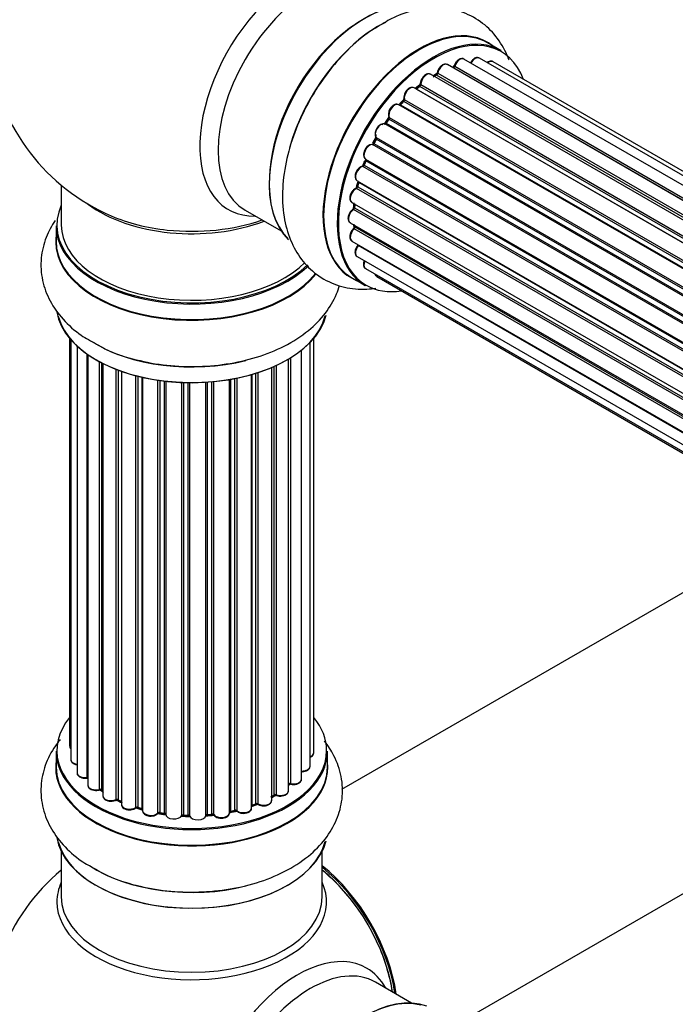
# Model space of a CAD drawing. Units: millimetres. Extents: x 0 to 1458, y 0 to 3422.
# Drawn here: x 156 to 236, y 785 to 906 of the extents above; entities that cross this region are included whole.
import ezdxf
from ezdxf import colors
from ezdxf.entities.mleader import LeaderData, LeaderLine
from ezdxf.math import Vec2, Vec3

# ---------------------------------------------------------------- set-up
doc = ezdxf.new("R2010")
doc.units = ezdxf.units.MM
doc.layers.add('DV7_Défaut', color=7, linetype='Continuous')
doc.layers.add('Défaut', color=7, linetype='Continuous')

# ---------------------------------------------------------------- blocks, each defined once
blk = doc.blocks.new('_DOT')
at = {"color": 0}
blk.add_line((0, 0), (-1, 0), dxfattribs=at)
at = {"color": 0, "const_width": 0.333}
blk.add_lwpolyline([(-0.1665, 0, 1), (0.1665, 0, 1)], format="xyb", close=True, dxfattribs=at)
blk = doc.blocks.new('SE6')
at = {"layer": 'DV7_Défaut', "color": 7, "linetype": 'Continuous'}
for p, q in [((214.71, 902.11), (213.05, 903.07)), ((536.14, 711.03), (208.13, 900.4)), ((537.88, 711.86), (210.16, 901.08)), ((539.23, 712.3), (212.05, 901.2)), ((539.89, 712.44), (213.72, 900.76)), ((534.21, 709.75), (206.06, 899.21)), ((206.7, 899.13), (206.45, 898.98)), ((534.46, 709.94), (206.8, 899.12)), ((206.94, 899.33), (534.69, 710.1)), ((536.16, 711.04), (208.86, 900.01)), ((209.02, 900.19), (536.4, 711.17)), ((204.85, 897.95), (532.81, 708.6)), ((532.23, 708.06), (204.04, 897.54)), ((204.64, 897.74), (204.25, 897.42)), ((204.34, 897.4), (532.25, 708.08)), ((532.62, 708.43), (204.74, 897.73)), ((530.33, 706), (202.15, 895.48)), ((202.67, 895.91), (202.29, 895.5)), ((202.38, 895.48), (530.41, 706.1)), ((530.77, 706.52), (202.76, 895.89)), ((202.84, 896.12), (530.93, 706.7)), ((528.6, 703.66), (200.43, 893.13)), ((200.86, 893.73), (200.53, 893.26)), ((200.61, 893.22), (528.7, 703.8)), ((529.02, 704.28), (200.95, 893.7)), ((200.99, 893.92), (529.15, 704.46)), ((199.31, 891.27), (199.03, 890.76)), ((199.1, 890.72), (527.2, 701.29)), ((527.47, 701.8), (199.38, 891.23)), ((199.39, 891.44), (527.57, 701.97)), ((527.1, 701.11), (198.93, 890.58)), ((198.06, 888.66), (197.86, 888.14)), ((198.09, 888.8), (526.25, 699.34)), ((526.19, 699.2), (198.13, 888.6)), ((525.89, 698.45), (197.76, 887.9)), ((197.92, 888.07), (525.97, 698.67)), ((197.05, 886.13), (525.25, 696.65)), ((197.19, 886.01), (197.06, 885.48)), ((525.23, 696.57), (197.25, 885.93)), ((160.76, 885.59), (160.76, 880.71)), ((525.01, 695.82), (196.97, 885.21)), ((197.12, 885.41), (525.07, 696.06)), ((196.41, 883.49), (524.59, 694.02)), ((183.3, 882.55), (187.74, 879.99)), ((524.47, 693.32), (196.61, 882.62)), ((196.71, 883.32), (196.67, 882.92)), ((196.73, 882.84), (524.52, 693.59)), ((196.2, 880.99), (524.29, 691.57)), ((160.11, 880.63), (160.11, 878.72)), ((524.27, 691.11), (196.68, 880.24)), ((196.7, 880.7), (196.72, 880.55)), ((196.77, 880.47), (524.28, 691.39)), ((196.41, 878.74), (524.31, 689.43)), ((524.32, 689.32), (197.19, 878.19)), ((197.05, 876.84), (524.55, 687.75)), ((198.09, 875.36), (524.84, 686.71)), ((196.4, 874.23), (198.06, 873.28)), ((199.47, 874.39), (524.91, 686.49)), ((161.78, 866.8), (161.78, 816.8)), ((161.93, 866.62), (161.93, 815.11)), ((191.74, 815.95), (191.74, 866.8)), ((162.69, 865.86), (162.69, 813.48)), ((190.23, 812.7), (190.23, 865.35)), ((191.28, 814.28), (191.28, 866.3)), ((163.93, 812.92), (163.93, 864.87)), ((164.01, 864.81), (164.01, 811.97)), ((188.64, 811.29), (188.64, 864.26)), ((188.65, 812.11), (188.65, 864.27)), ((188.89, 864.42), (188.89, 812.16)), ((165.45, 811.45), (165.45, 863.94)), ((165.7, 863.81), (165.7, 811.42)), ((165.86, 863.73), (165.86, 810.66)), ((167.47, 810.2), (167.47, 863.01)), ((167.72, 862.91), (167.72, 810.2)), ((186.57, 810.09), (186.57, 863.22)), ((186.86, 810.78), (186.86, 863.35)), ((187.11, 863.46), (187.11, 810.8)), ((168.13, 862.76), (168.13, 809.6)), ((169.9, 809.22), (169.9, 862.22)), ((170.14, 862.16), (170.14, 809.25)), ((170.66, 809.1), (170.66, 862.03)), ((170.74, 862.01), (170.74, 808.83)), ((172.62, 808.56), (172.62, 861.66)), ((172.85, 861.63), (172.85, 808.61)), ((181.38, 808.57), (181.38, 861.74)), ((181.5, 861.76), (181.5, 808.77)), ((182.04, 808.89), (182.04, 861.86)), ((182.28, 861.91), (182.28, 808.85)), ((184.11, 809.17), (184.11, 862.36)), ((184.14, 862.36), (184.14, 809.51)), ((184.62, 809.69), (184.62, 862.51)), ((184.87, 862.59), (184.87, 809.68)), ((173.41, 808.52), (173.41, 861.56)), ((173.57, 861.54), (173.57, 808.39)), ((175.53, 808.23), (175.53, 861.39)), ((175.73, 861.38), (175.73, 808.31)), ((176.31, 808.3), (176.31, 861.36)), ((176.5, 861.36), (176.5, 808.2)), ((178.49, 808.26), (178.49, 861.41)), ((178.66, 861.42), (178.66, 808.37)), ((179.23, 808.42), (179.23, 861.47)), ((179.45, 861.49), (179.45, 808.35)), ((247.07, 841.4), (195.15, 811.42)), ((160.11, 816.13), (160.11, 814.21)), ((193.41, 814.21), (193.41, 816.13)), ((211.14, 783.7), (263.07, 813.69)), ((165.73, 811.33), (165.86, 811.24)), ((167.76, 810.11), (168.13, 809.94)), ((186.57, 810.54), (186.82, 810.69)), ((170.18, 809.16), (170.69, 809.01)), ((172.88, 808.53), (173.43, 808.44)), ((181.47, 808.68), (182.01, 808.8)), ((184.11, 809.42), (184.58, 809.6)), ((175.74, 808.23), (176.32, 808.21)), ((178.65, 808.28), (179.22, 808.33)), ((160.76, 803.83), (160.76, 798.25)), ((192.76, 798.25), (192.76, 803.83)), ((203.74, 785.22), (199.3, 787.79))]:
    blk.add_line(p, q, dxfattribs=at)
for centre, radius, start, end in [((176.76, 904.8), 25, 129.7918, 246.7163), ((206.46, 899.49), 0.433, 304.2278, 349.0094), ((208.57, 900.37), 0.396, 301.3676, 343.6638), ((204.36, 898.07), 0.436, 309.9034, 354.6368), ((203.93, 896.36), 1.15, 148.0325, 187.8689), ((202.38, 896.2), 0.402, 315.115, 0.4098), ((198.93, 889.63), 0.97, 93.416, 151.6387), ((198.72, 890.91), 0.345, 296.0296, 335.4687), ((196.65, 885.57), 0.424, 302.4893, 347.3821), ((196.24, 882.97), 0.44, 308.2318, 352.888), ((196.3, 880.56), 0.415, 313.5567, 358.7362), ((188.82, 811.69), 0.392, 76.1445, 118.7503), ((165.53, 810.96), 0.417, 61.3755, 106.3316), ((167.59, 809.7), 0.44, 67.1253, 111.755), ((187.01, 810.3), 0.432, 70.9821, 115.7807), ((170.05, 808.76), 0.423, 72.5316, 117.597), ((172.8, 808.16), 0.378, 77.7794, 122.7504), ((182.12, 808.41), 0.404, 59.7486, 104.7265), ((184.73, 809.19), 0.437, 65.4135, 110.0462), ((175.71, 807.88), 0.348, 84.5086, 123.9358), ((176.76, 782.33), 25, 129.7918, 246.7163), ((176.76, 782.33), 25, 35.2621, 50.2082), ((176.76, 782.33), 25, 9.7918, 23.9915)]:
    blk.add_arc(centre, radius, start, end, dxfattribs=at)
for centre, major_axis, ratio, start_param, end_param in [((189.74, 897.3), (8.48, 14.69), 0.57735, 0, 3.480381), ((191.3, 896.4), (-8, -13.86), 0.57735, 3.141593, 6.283185), ((198.04, 892.51), (-8.33, -14.42), 0.57735, 3.24139, 6.1423), ((197.97, 892.55), (8.28, 14.33), 0.57735, 0.148091, 2.999426), ((199.7, 891.55), (8.33, 14.42), 0.57735, 0.716186, 1.981871), ((204.72, 888.65), (-8.33, -14.42), 0.57735, 3.141593, 6.283185), ((197.62, 892.76), (8, 13.86), 0.57735, 0.877412, 1.115363), ((204.67, 888.69), (8.35, 14.46), 0.57735, 0, 3.213107), ((206.45, 887.65), (-8.28, -14.33), 0.57735, 2.702611, 6.283185), ((197.62, 892.76), (8, 13.86), 0.57735, 1.115363, 2.26418), ((206.38, 887.7), (8.33, 14.42), 0.57735, 0, 3.141593), ((204.67, 888.69), (8.35, 14.46), 0.57735, 6.211671, 6.283185), ((207.63, 899.54), (-0.5, -0.866), 0.57735, 3.141593, 5.26774), ((209.66, 900.21), (-0.5, -0.866), 0.57735, 3.141593, 5.0583), ((211.55, 900.33), (-0.5, -0.866), 0.57735, 3.172326, 4.761279), ((211.55, 900.33), (-0.5, -0.866), 0.57735, 3.141593, 3.172326), ((213.22, 899.89), (-0.5, -0.866), 0.57735, 3.141593, 4.139398), ((205.56, 898.34), (-0.5, -0.866), 0.57735, 3.141593, 5.477179), ((205.56, 898.34), (-0.5, -0.866), 0.57735, 3.121038, 3.141593), ((206.1, 887.86), (-6.75, -11.69), 0.57735, 3.86224, 3.898879), ((206.6, 887.57), (7, 12.12), 0.57735, 0.764621, 0.806175), ((206.45, 887.65), (7, 12.12), 0.57735, 0.732833, 0.785398), ((206.1, 887.86), (6.75, 11.69), 0.57735, 0.699018, 0.740218), ((206.8, 898.95), (0.097, -0.175), 0.58922, 2.366801, 3.141883), ((206.8, 899.28), (-0.1, -0.173), 0.57735, 0.764621, 2.126147), ((207.08, 899.37), (0.197, -0.036), 0.430491, 3.142078, 4.018338), ((206.45, 887.65), (7, 12.12), 0.57735, 0.516071, 0.557511), ((208.82, 899.83), (0.059, -0.191), 0.693863, 2.501024, 2.955093), ((208.89, 900.18), (-0.1, -0.173), 0.57735, 0.555182, 1.916707), ((209.14, 900.19), (0.19, -0.063), 0.276836, 3.141989, 4.067847), ((206.45, 887.65), (7, 12.12), 0.57735, 0.944466, 1.015971), ((204.71, 897.87), (-0.1, -0.173), 0.57735, 0.974061, 2.335586), ((205, 898.03), (0.2, -0.004), 0.56533, 3.141509, 3.937085), ((203.54, 896.68), (-0.5, -0.866), 0.57735, 3.141593, 5.686619), ((204.37, 897.26), (0.129, -0.153), 0.430373, 2.264795, 2.945589), ((204.31, 897.54), (0.1, 0.173), 0.57735, 4.011887, 4.157207), ((206.6, 887.57), (7, 12.12), 0.57735, 0.974061, 1.015615), ((204.77, 897.58), (0.125, -0.156), 0.458826, 2.278097, 3.141109), ((201.65, 894.61), (-0.5, -0.866), 0.57735, 3.141593, 5.896058), ((206.45, 887.65), (7, 12.12), 0.57735, 1.158918, 1.224303), ((202.32, 895.6), (0.1, 0.173), 0.57735, 3.477192, 4.366647), ((202.44, 895.37), (0.149, -0.133), 0.276707, 2.215309, 3.127977), ((206.6, 887.57), (7, 12.12), 0.57735, 1.1835, 1.225054), ((202.81, 895.78), (0.146, -0.137), 0.308379, 2.222988, 3.141134), ((202.7, 896.01), (-0.1, -0.173), 0.57735, 1.1835, 2.545026), ((202.98, 896.23), (0.197, 0.036), 0.675463, 3.14041, 3.812979), ((199.97, 892.24), (0.5, 0.866), 0.57735, 0.072968, 2.963905), ((199.83, 892.32), (-0.4, -0.693), 0.57735, 3.214561, 6.105498), ((206.45, 887.65), (7, 12.12), 0.57735, 1.370915, 1.455165), ((200.34, 892.95), (-0.077, -0.184), 0.814324, 3.038855, 3.198287), ((200.53, 893.3), (-0.1, -0.173), 0.57735, 0.072968, 1.434494), ((206.6, 887.57), (7, 12.12), 0.57735, 1.39294, 1.434494), ((201.03, 893.61), (0.162, -0.117), 0.144455, 2.193791, 3.141261), ((201.13, 894.06), (0.182, 0.084), 0.756074, 3.141524, 3.631997), ((200.86, 893.78), (-0.1, -0.173), 0.57735, 1.39294, 2.754465), ((198.59, 889.67), (0.5, 0.866), 0.57735, 0.282407, 3.141593), ((198.86, 890.4), (-0.012, -0.2), 0.784153, 2.766186, 3.142701), ((199, 890.76), (-0.1, -0.173), 0.57735, 0.282407, 1.643933), ((206.45, 887.65), (7, 12.12), 0.57735, 1.587052, 1.647996), ((199.21, 890.67), (0.177, -0.093), 0.059663, 3.141891, 4.095647), ((206.6, 887.57), (-7, -12.12), 0.57735, 4.743972, 4.785526), ((199.48, 891.18), (0.175, -0.097), 0.025783, 3.141885, 4.096674), ((199.51, 891.6), (0.147, 0.136), 0.803641, 3.140278, 3.386541), ((199.28, 891.28), (0.1, 0.173), 0.57735, 4.743972, 6.105498), ((206.45, 887.65), (7, 12.12), 0.57735, -4.463203, -4.413011), ((206.6, 887.57), (-7, -12.12), 0.57735, -1.329774, -1.28822), ((198.25, 888.59), (0.186, -0.075), 0.194894, 3.158004, 4.083016), ((198.01, 888.62), (-0.1, -0.173), 0.57735, 1.811819, 3.063801), ((197.55, 887), (0.5, 0.866), 0.57735, 0.491847, 3.141593), ((197.72, 887.72), (0.045, -0.195), 0.719711, 2.552758, 3.142358), ((197.72, 887.72), (0.045, -0.195), 0.719711, 3.142358, 3.163071), ((197.8, 888.08), (-0.1, -0.173), 0.57735, 0.491847, 1.853373), ((198.05, 888.07), (0.187, -0.07), 0.227664, 3.141982, 4.077708), ((206.45, 887.65), (7, 12.12), 0.57735, -4.258291, -4.190735), ((206.6, 887.57), (-7, -12.12), 0.57735, -1.120334, -1.07878), ((197.38, 885.96), (0.194, -0.05), 0.355487, 3.159525, 4.046577), ((197.11, 885.91), (-0.1, -0.173), 0.57735, 2.021258, 2.543347), ((196.91, 884.36), (0.5, 0.866), 0.57735, 0.701286, 3.141593), ((196.96, 885.04), (0.087, -0.18), 0.623814, 2.40194, 3.142446), ((196.98, 885.38), (-0.1, -0.173), 0.57735, 0.701286, 2.062812), ((197.26, 885.44), (0.195, -0.044), 0.385716, 3.142103, 4.036265), ((206.45, 887.65), (7, 12.12), 0.57735, -4.054165, -3.98076), ((176.76, 880.71), (16.55, 0), 0.57735, 2.883065, 5.744852), ((176.76, 888.88), (-16, 0), 0.57735, 0.649818, 2.159464), ((196.7, 881.86), (0.5, 0.866), 0.57735, 0.910726, 3.114697), ((196.63, 882.46), (0.117, -0.162), 0.500653, 2.300914, 3.141357), ((196.59, 882.77), (0.1, 0.173), 0.57735, 4.052319, 5.413844), ((196.87, 882.9), (0.2, -0.014), 0.52691, 3.141846, 3.965583), ((206.6, 887.57), (-7, -12.12), 0.57735, -0.910895, -0.869341), ((176.76, 889.49), (16.54, 0), 0.57735, 4.071867, 4.529964), ((176.76, 889.49), (16.54, 0), 0.57735, 4.529964, 5.261099), ((196.7, 881.86), (0.5, 0.866), 0.57735, 3.114697, 3.141593), ((176.76, 880.63), (-16.65, 0), 0.57735, 0, 2.604891), ((176.76, 880.71), (-16, 0), 0.57735, 0, 2.621035), ((196.91, 879.61), (0.5, 0.866), 0.57735, 1.120166, 3.141593), ((196.73, 880.11), (0.14, -0.143), 0.355612, 2.236648, 3.141578), ((206.45, 887.65), (7, 12.12), 0.57735, -3.82006, -3.764372), ((206.1, 887.86), (-6.75, -11.69), 0.57735, -0.638733, -0.614024), ((196.63, 880.37), (-0.1, -0.173), 0.57735, 1.120166, 2.481691), ((196.91, 880.57), (0.199, 0.023), 0.645075, 3.141126, 3.855855), ((176.76, 878.65), (-16.69, 0), 0.57735, 6.211671, 6.283185), ((176.76, 878.65), (-16.69, 0), 0.57735, 0, 2.717185), ((176.76, 878.72), (16.65, 0), 0.57735, 3.141593, 5.857371), ((197.55, 877.7), (0.5, 0.866), 0.57735, 1.329605, 3.112711), ((197.26, 878.09), (0.157, -0.123), 0.195028, 2.200189, 3.14177), ((197.11, 878.29), (-0.1, -0.173), 0.57735, 1.329605, 1.782916), ((197.55, 877.7), (0.5, 0.866), 0.57735, 3.112711, 3.141593), ((198.59, 876.23), (0.5, 0.866), 0.57735, 1.815727, 3.141593), ((198.59, 876.23), (0.5, 0.866), 0.57735, 3.141593, 3.165157), ((199.97, 875.25), (0.5, 0.866), 0.57735, 2.58078, 3.113015), ((199.97, 875.25), (0.5, 0.866), 0.57735, 3.113015, 3.141593), ((189.83, 873.65), (-1, 0), 0.57735, 2.103602, 2.997077), ((206.45, 887.65), (-8.28, -14.33), 0.57735, 0, 0.438981), ((176.76, 871), (16.65, 0), 0.57735, 3.24139, 6.1423), ((176.76, 870.92), (-16.55, 0), 0.57735, 0.148091, 2.999426), ((176.76, 872.91), (-16.65, 0), 0.57735, 0.736086, 1.981871), ((176.76, 816.21), (16.55, 0), 0.57735, 2.702611, 6.283185), ((176.76, 816.21), (16.55, 0), 0.57735, 0, 0.438981), ((176.76, 816.13), (-16.65, 0), 0.57735, 0, 3.141593), ((162.78, 816.8), (1, 0), 0.57735, 3.141593, 3.702405), ((190.74, 815.95), (-1, 0), 0.57735, 2.143788, 3.141593), ((176.76, 814.15), (-16.69, 0), 0.57735, 6.211671, 6.283185), ((176.76, 814.15), (-16.69, 0), 0.57735, 0, 3.213107), ((162.93, 815.11), (1, 0), 0.57735, 3.141593, 4.467458), ((176.76, 814.21), (16.65, 0), 0.57735, 3.141593, 6.283185), ((163.69, 813.48), (1, 0), 0.57735, 3.141593, 4.95358), ((190.28, 814.28), (-1, 0), 0.57735, 1.521907, 3.141593), ((163.88, 813.03), (-0.028, 0.198), 0.195028, 3.14192, 4.082996), ((163.97, 812.8), (0.2, 0), 0.57735, 1.358677, 1.811988), ((176.76, 816.21), (-14, 0), 0.57735, -3.699104, -3.660635), ((188.48, 812.17), (-0.136, 0.146), 0.693863, 3.328092, 3.782162), ((188.82, 812.05), (0.2, 0), 0.57735, 1.224885, 2.586411), ((189.23, 812.7), (-1, 0), 0.57735, 1.224885, 3.141593), ((188.96, 812.27), (0.041, 0.196), 0.276836, 2.215339, 3.141691), ((165.01, 811.97), (1, 0), 0.57735, 3.141593, 5.16302), ((176.76, 816.21), (-14, 0), 0.57735, 0.624875, 0.688178), ((165.36, 811.56), (-0.054, 0.193), 0.355612, 3.142054, 4.046538), ((165.54, 811.35), (0.2, 0), 0.57735, 0.659901, 2.021427), ((165.85, 811.49), (0.119, 0.16), 0.645075, 2.42733, 3.142115), ((187.64, 811.29), (-1, 0), 0.57735, 1.015446, 3.141593), ((166.86, 810.66), (1, 0), 0.57735, 3.141593, 3.165557), ((166.86, 810.66), (1, 0), 0.57735, 3.165557, 5.372459), ((176.76, 816.21), (-14, 0), 0.57735, 0.838309, 0.916011), ((167.35, 810.29), (-0.082, 0.183), 0.500653, 3.142075, 3.982271), ((167.59, 810.11), (0.2, 0), 0.57735, 0.869341, 2.230867), ((176.76, 816.37), (-14, 0), 0.57735, 0.869341, 0.910895), ((167.85, 810.29), (0.088, 0.18), 0.52691, 2.317603, 3.141135), ((176.76, 816.21), (-14, 0), 0.57735, -4.15888, -4.08431), ((176.76, 816.37), (14, 0), 0.57735, -1.015615, -0.974061), ((184.51, 809.78), (-0.073, 0.186), 0.458826, 3.142102, 4.005088), ((184.74, 809.59), (0.2, 0), 0.57735, 0.806006, 2.167532), ((185.57, 810.09), (-1, 0), 0.57735, 0.806006, 3.141593), ((185.01, 809.76), (0.097, 0.175), 0.56533, 2.346101, 3.141425), ((176.76, 816.37), (14, 0), 0.57735, -0.806175, -0.764621), ((176.76, 815.8), (13.5, 0), 0.57735, -0.757287, -0.718281), ((176.76, 816.21), (-14, 0), 0.57735, -3.926991, -3.870366), ((186.72, 810.86), (-0.103, 0.171), 0.58922, 3.141661, 3.916384), ((187, 810.7), (0.2, 0), 0.57735, 1.015446, 2.376971), ((187.21, 810.89), (0.067, 0.188), 0.430491, 2.264847, 3.14145), ((169.13, 809.6), (1, 0), 0.57735, 3.141593, 5.581899), ((176.76, 816.21), (-14, 0), 0.57735, 1.047386, 1.127993), ((169.74, 809.3), (-0.113, 0.165), 0.623814, 3.14123, 3.881245), ((170.05, 809.15), (0.2, 0), 0.57735, 1.07878, 2.440306), ((176.76, 816.37), (-14, 0), 0.57735, 1.07878, 1.120334), ((170.24, 809.35), (0.059, 0.191), 0.385716, 2.24692, 3.141163), ((170.57, 808.99), (-0.2, 0), 0.57735, 3.739839, 4.261927), ((170.75, 809.2), (0.054, 0.193), 0.355487, 2.236608, 3.123443), ((171.74, 808.83), (1, 0), 0.57735, 3.141593, 5.791338), ((176.76, 816.21), (-14, 0), 0.57735, 1.264959, 1.341197), ((172.44, 808.61), (-0.147, 0.136), 0.719711, 3.140549, 3.730427), ((172.44, 808.61), (-0.147, 0.136), 0.719711, 3.119702, 3.140549), ((172.8, 808.5), (0.2, 0), 0.57735, 1.28822, 2.649746), ((176.76, 816.37), (-14, 0), 0.57735, 1.28822, 1.329774), ((172.91, 808.72), (0.033, 0.197), 0.227664, 2.205477, 3.141377), ((173.37, 808.41), (-0.2, 0), 0.57735, 3.219385, 4.471367), ((173.46, 808.64), (0.028, 0.198), 0.194894, 2.200169, 3.130658), ((179.27, 808.31), (0.2, 0), 0.57735, 0.387127, 1.748653), ((180.38, 808.57), (-1, 0), 0.57735, 0.387127, 3.141593), ((176.76, 816.21), (-14, 0), 0.57735, -4.375823, -4.297734), ((181.57, 808.66), (0.2, 0), 0.57735, 1.916538, 2.805994), ((181.43, 808.88), (-0.041, 0.196), 0.276707, 3.156914, 4.067876), ((176.76, 816.37), (14, 0), 0.57735, -1.225054, -1.1835), ((181.97, 809), (-0.046, 0.195), 0.308379, 3.14191, 4.060197), ((182.12, 808.78), (0.2, 0), 0.57735, 0.596567, 1.958092), ((183.11, 809.17), (-1, 0), 0.57735, 0.596567, 3.141593), ((182.45, 808.91), (0.13, 0.152), 0.675463, 2.470206, 3.142682), ((184.24, 809.41), (0.2, 0), 0.57735, -4.157207, -4.011887), ((184.03, 809.6), (-0.067, 0.188), 0.430373, 3.337597, 4.01839), ((174.57, 808.39), (1, 0), 0.57735, 3.141593, 6.000778), ((176.76, 816.21), (-14, 0), 0.57735, 1.477195, 1.554999), ((175.33, 808.26), (-0.179, 0.09), 0.784153, 3.148212, 3.517), ((175.72, 808.2), (0.2, 0), 0.57735, 1.497659, 2.859185), ((176.76, 816.37), (-14, 0), 0.57735, 1.497659, 1.539213), ((175.75, 808.43), (0.008, 0.2), 0.059663, 2.187538, 3.141492), ((176.31, 808.18), (0.2, 0), 0.57735, 0.177688, 1.539213), ((176.32, 808.41), (0.004, 0.2), 0.025783, 2.186511, 3.141498), ((177.49, 808.3), (-1, 0), 0.57735, 0.177688, 3.068625), ((176.7, 808.22), (0.191, 0.059), 0.803641, 2.896644, 3.143526), ((176.76, 816.21), (-14, 0), 0.57735, -4.589634, -4.512802), ((178.69, 808.25), (-0.2, 0), 0.57735, 4.848692, 6.210217), ((176.76, 816.37), (14, 0), 0.57735, -1.434494, -1.39294), ((179.2, 808.53), (-0.021, 0.199), 0.144455, 3.141734, 4.089394), ((179.64, 808.39), (0.163, 0.115), 0.756074, 2.651188, 3.141927), ((176.76, 806.49), (16.65, 0), 0.57735, 3.24139, 6.1423), ((176.76, 806.41), (-16.55, 0), 0.57735, 0.148091, 2.999426), ((176.76, 808.41), (-16.65, 0), 0.57735, 0.716186, 1.981871), ((190.72, 790.39), (8, -13.86), 0.57735, 0.96622, 2.175372), ((190.65, 790.35), (-7.95, 13.77), 0.57735, 4.115362, 5.309416), ((190.65, 790.35), (7.75, -13.42), 0.57735, 0.978691, 2.162902), ((176.76, 797.64), (-16.54, 0), 0.57735, 6.027891, 6.283185), ((176.76, 797.64), (-16.54, 0), 0.57735, 0, 3.396887), ((176.76, 798.25), (16, 0), 0.57735, 3.141593, 6.283185), ((189.74, 774.83), (8.48, 14.69), 0.57735, 0, 3.480381), ((191.3, 773.93), (-8, -13.86), 0.57735, 3.141593, 6.283185), ((189.74, 774.83), (8.48, 14.69), 0.57735, 5.944397, 6.283185), ((198.04, 770.04), (-8.33, -14.42), 0.57735, 3.231869, 6.141764), ((197.97, 770.08), (8.27, 14.33), 0.57735, 0.153516, 3.033828)]:
    blk.add_ellipse(centre, major_axis=major_axis, ratio=ratio, start_param=start_param, end_param=end_param, dxfattribs=at)
for points, knots in [([(215.69, 900.95), (215.62, 901.14), (215.2, 902.19), (214.18, 903.92), (212.22, 905.8), (209.79, 907.02), (207.07, 907.48), (204.3, 907.2), (201.74, 906.37), (200.32, 905.5), (199.64, 905.07)], [0, 0, 0, 0, 0.032992, 0.175809, 0.313396, 0.459971, 0.601911, 0.745046, 0.895731, 1, 1, 1, 1]), ([(199.64, 905.07), (199.28, 904.87), (198.02, 904.17), (195.81, 902.2), (193.3, 899.36), (191.15, 896.06), (189.47, 892.53), (188.33, 888.86), (187.8, 885.2), (187.95, 881.82), (188.76, 878.86), (190.12, 876.45), (192.05, 874.52), (194.46, 873.24), (196.99, 872.77), (198.62, 872.86), (199.34, 872.97)], [0, 0, 0, 0, 0.026973, 0.107186, 0.187605, 0.267752, 0.347982, 0.428766, 0.51069, 0.594296, 0.668121, 0.73765, 0.804479, 0.875824, 0.944757, 1, 1, 1, 1]), ([(208.13, 900.39), (208.08, 900.42), (207.98, 900.48), (207.75, 900.47), (207.5, 900.36), (207.24, 900.15), (207.03, 899.84), (206.92, 899.57), (206.89, 899.44), (206.88, 899.41)], [0, 0, 0, 0, 0.100265, 0.242172, 0.399405, 0.581935, 0.770879, 0.951394, 1, 1, 1, 1]), ([(210.17, 901.06), (210.16, 901.07), (210.1, 901.13), (209.91, 901.15), (209.67, 901.11), (209.41, 900.95), (209.16, 900.7), (209.02, 900.43), (208.97, 900.29), (208.95, 900.26)], [0, 0, 0, 0, 0.028401, 0.18939, 0.348041, 0.533025, 0.738011, 0.94348, 1, 1, 1, 1]), ([(212.02, 901.2), (211.99, 901.21), (211.91, 901.27), (211.7, 901.27), (211.45, 901.18), (211.2, 900.98), (211.03, 900.76), (210.96, 900.64), (210.95, 900.62)], [0, 0, 0, 0, 0.080534, 0.268695, 0.471844, 0.709763, 0.960014, 1, 1, 1, 1]), ([(213.74, 900.74), (213.73, 900.75), (213.66, 900.81), (213.48, 900.84), (213.24, 900.79), (213.09, 900.7), (213.01, 900.64)], [0, 0, 0, 0, 0.052295, 0.362272, 0.667133, 1, 1, 1, 1]), ([(206.07, 899.19), (206.06, 899.21), (205.99, 899.26), (205.8, 899.29), (205.56, 899.23), (205.3, 899.07), (205.05, 898.8), (204.87, 898.47), (204.8, 898.19), (204.8, 898.06), (204.8, 898.03)], [0, 0, 0, 0, 0.030701, 0.162857, 0.295402, 0.4506, 0.620992, 0.791266, 0.956948, 1, 1, 1, 1]), ([(204.03, 897.54), (203.97, 897.57), (203.85, 897.63), (203.61, 897.59), (203.36, 897.47), (203.11, 897.25), (203, 897.06), (202.95, 896.97)], [0, 0, 0, 0, 0.162082, 0.348996, 0.561475, 0.803735, 1, 1, 1, 1]), ([(202.14, 895.47), (202.11, 895.49), (202.02, 895.55), (201.81, 895.55), (201.56, 895.46), (201.3, 895.27), (201.07, 894.97), (200.91, 894.61), (200.86, 894.26), (200.91, 894.08), (200.94, 893.98)], [0, 0, 0, 0, 0.057991, 0.167986, 0.286274, 0.424887, 0.570874, 0.715786, 0.863121, 1, 1, 1, 1]), ([(202.29, 895.5), (202.28, 895.49), (202.25, 895.46), (202.23, 895.45), (202.22, 895.44)], [0, 0, 0, 0, 0.5488613, 1, 1, 1, 1]), ([(200.53, 893.26), (200.52, 893.23), (200.49, 893.2), (200.44, 893.16), (200.41, 893.14), (200.4, 893.14), (200.4, 893.14), (200.4, 893.14)], [0, 0, 0, 0, 0.267215, 0.51104, 0.734062, 0.97598, 1, 1, 1, 1]), ([(200.94, 893.98), (200.94, 893.97), (200.95, 893.97), (200.95, 893.93), (200.94, 893.88), (200.92, 893.81), (200.89, 893.76), (200.87, 893.73), (200.86, 893.73)], [0, 0, 0, 0, 0.171082, 0.350147, 0.528651, 0.724547, 0.936688, 1, 1, 1, 1]), ([(199.36, 891.47), (199.35, 891.47), (199.35, 891.47), (199.36, 891.46), (199.36, 891.42), (199.35, 891.36), (199.33, 891.31), (199.31, 891.28), (199.31, 891.27)], [0, 0, 0, 0, 0.050686, 0.256184, 0.463128, 0.67885, 0.91635, 1, 1, 1, 1]), ([(198.08, 890.09), (198.01, 889.98), (197.89, 889.79), (197.81, 889.43), (197.83, 889.12), (197.95, 888.89), (198.06, 888.82), (198.11, 888.79)], [0, 0, 0, 0, 0.206914, 0.438572, 0.680364, 0.868562, 1, 1, 1, 1]), ([(198.09, 888.8), (198.09, 888.8), (198.09, 888.77), (198.08, 888.72), (198.07, 888.68), (198.06, 888.66)], [0, 0, 0, 0, 0.342651, 0.679613, 1, 1, 1, 1]), ([(197.67, 887.92), (197.57, 887.88), (197.38, 887.81), (197.11, 887.55), (196.91, 887.23), (196.79, 886.87), (196.78, 886.54), (196.87, 886.28), (196.98, 886.19), (197.04, 886.15)], [0, 0, 0, 0, 0.149884, 0.300582, 0.454289, 0.607376, 0.765332, 0.897988, 1, 1, 1, 1]), ([(197.86, 888.14), (197.85, 888.11), (197.83, 888.06), (197.78, 888), (197.73, 887.95), (197.7, 887.92), (197.68, 887.92), (197.67, 887.92), (197.67, 887.92)], [0, 0, 0, 0, 0.209267, 0.425205, 0.617526, 0.792409, 0.959893, 1, 1, 1, 1]), ([(197.2, 886.05), (197.2, 886.05), (197.19, 886.04), (197.19, 886.02), (197.19, 886.01)], [0, 0, 0, 0, 0.108661, 1, 1, 1, 1]), ([(196.87, 885.22), (196.77, 885.16), (196.6, 885.05), (196.36, 884.75), (196.19, 884.4), (196.13, 884.05), (196.17, 883.76), (196.29, 883.57), (196.39, 883.52), (196.43, 883.5)], [0, 0, 0, 0, 0.157222, 0.322024, 0.48571, 0.651386, 0.805776, 0.936407, 1, 1, 1, 1]), ([(196.51, 882.63), (196.42, 882.55), (196.25, 882.41), (196.05, 882.07), (195.93, 881.71), (195.92, 881.39), (196.02, 881.14), (196.13, 881.05), (196.18, 881.01)], [0, 0, 0, 0, 0.172688, 0.35536, 0.537763, 0.726239, 0.883191, 1, 1, 1, 1]), ([(160.01, 881.26), (159.57, 880.61), (158.78, 879.15), (158.16, 876.63), (158.32, 873.92), (159.28, 871.34), (160.91, 869.08), (162.91, 867.27), (164.37, 866.48), (165.08, 866.11)], [0, 0, 0, 0, 0.129756, 0.275031, 0.429796, 0.579667, 0.7308, 0.889905, 1, 1, 1, 1]), ([(196.59, 880.26), (196.5, 880.16), (196.35, 879.99), (196.19, 879.64), (196.13, 879.3), (196.17, 879.01), (196.29, 878.81), (196.39, 878.76), (196.43, 878.74)], [0, 0, 0, 0, 0.184627, 0.380263, 0.578967, 0.764151, 0.920835, 1, 1, 1, 1]), ([(197.1, 878.21), (197.03, 878.11), (196.9, 877.92), (196.78, 877.55), (196.78, 877.23), (196.87, 876.98), (196.98, 876.89), (197.04, 876.85)], [0, 0, 0, 0, 0.209952, 0.43344, 0.665113, 0.857976, 1, 1, 1, 1]), ([(197.16, 878.31), (197.16, 878.31), (197.15, 878.28), (197.13, 878.25), (197.11, 878.22), (197.1, 878.21)], [0, 0, 0, 0, 0.06343, 0.798063, 1, 1, 1, 1]), ([(197.91, 876.34), (197.9, 876.31), (197.85, 876.18), (197.8, 875.91), (197.85, 875.63), (197.97, 875.43), (198.07, 875.39), (198.11, 875.37)], [0, 0, 0, 0, 0.065139, 0.363762, 0.642332, 0.877996, 1, 1, 1, 1]), ([(199.24, 874.69), (199.26, 874.63), (199.31, 874.51), (199.4, 874.45), (199.46, 874.41)], [0, 0, 0, 0, 0.48809, 1, 1, 1, 1]), ([(165.08, 866.11), (165.44, 865.89), (166.67, 865.15), (169.49, 864.22), (173.2, 863.47), (177.13, 863.26), (181.03, 863.57), (184.77, 864.41), (188.21, 865.78), (191.06, 867.61), (193.22, 869.78), (194.37, 871.73), (194.79, 872.94), (194.9, 873.29)], [0, 0, 0, 0, 0.035219, 0.139955, 0.244959, 0.349608, 0.454367, 0.559848, 0.666817, 0.775983, 0.872377, 0.963163, 1, 1, 1, 1]), ([(160.63, 817.57), (160.49, 817.4), (159.79, 816.51), (158.81, 814.77), (158.16, 812.13), (158.32, 809.42), (159.28, 806.83), (160.91, 804.57), (162.91, 802.77), (164.37, 801.98), (165.08, 801.61)], [0, 0, 0, 0, 0.032992, 0.175809, 0.313396, 0.459971, 0.601911, 0.745046, 0.895731, 1, 1, 1, 1]), ([(165.08, 801.61), (165.44, 801.39), (166.67, 800.65), (169.49, 799.72), (173.2, 798.97), (177.13, 798.76), (181.03, 799.07), (184.77, 799.91), (188.21, 801.28), (191.06, 803.11), (193.22, 805.28), (194.63, 807.67), (195.34, 810.3), (195.23, 813.03), (194.38, 815.45), (193.49, 816.82), (193.03, 817.39)], [0, 0, 0, 0, 0.026973, 0.107186, 0.187605, 0.267752, 0.347982, 0.428766, 0.51069, 0.594296, 0.668121, 0.73765, 0.804479, 0.875824, 0.944757, 1, 1, 1, 1]), ([(161.79, 816.79), (161.79, 816.72), (161.8, 816.6), (161.88, 816.49), (161.92, 816.44)], [0, 0, 0, 0, 0.4950722, 1, 1, 1, 1]), ([(191.29, 815.39), (191.35, 815.42), (191.5, 815.5), (191.66, 815.67), (191.75, 815.85), (191.73, 815.94), (191.73, 815.96)], [0, 0, 0, 0, 0.24275, 0.610106, 0.923856, 1, 1, 1, 1]), ([(161.94, 815.11), (161.94, 815.08), (161.93, 814.99), (162.02, 814.81), (162.2, 814.63), (162.44, 814.52), (162.62, 814.48), (162.68, 814.47)], [0, 0, 0, 0, 0.085226, 0.31566, 0.556452, 0.839528, 1, 1, 1, 1]), ([(162.7, 813.47), (162.7, 813.4), (162.71, 813.27), (162.86, 813.08), (163.1, 812.92), (163.42, 812.82), (163.72, 812.81), (163.87, 812.83), (163.91, 812.83)], [0, 0, 0, 0, 0.14036, 0.309727, 0.502706, 0.722343, 0.934682, 1, 1, 1, 1]), ([(190.15, 813.63), (190.28, 813.62), (190.52, 813.62), (190.88, 813.73), (191.13, 813.9), (191.27, 814.11), (191.27, 814.23), (191.27, 814.28)], [0, 0, 0, 0, 0.219359, 0.453918, 0.699424, 0.890706, 1, 1, 1, 1]), ([(163.91, 812.83), (163.93, 812.83), (163.97, 812.84), (164.01, 812.83), (164.02, 812.83)], [0, 0, 0, 0, 0.7181, 1, 1, 1, 1]), ([(188.92, 812.07), (189.05, 812.06), (189.27, 812.03), (189.65, 812.08), (189.96, 812.22), (190.16, 812.42), (190.24, 812.6), (190.22, 812.69), (190.22, 812.71)], [0, 0, 0, 0, 0.194647, 0.401238, 0.613198, 0.801151, 0.961518, 1, 1, 1, 1]), ([(164.03, 811.97), (164.02, 811.94), (164.01, 811.85), (164.1, 811.67), (164.29, 811.49), (164.58, 811.36), (164.94, 811.3), (165.24, 811.32), (165.38, 811.35), (165.42, 811.36)], [0, 0, 0, 0, 0.054729, 0.205716, 0.363677, 0.549373, 0.748432, 0.946333, 1, 1, 1, 1]), ([(187.15, 810.71), (187.27, 810.67), (187.48, 810.62), (187.87, 810.63), (188.23, 810.73), (188.49, 810.9), (188.62, 811.11), (188.62, 811.23), (188.62, 811.28)], [0, 0, 0, 0, 0.178638, 0.367774, 0.558101, 0.756715, 0.911668, 1, 1, 1, 1]), ([(165.87, 810.64), (165.87, 810.57), (165.89, 810.44), (166.04, 810.25), (166.28, 810.09), (166.63, 810), (167.01, 809.99), (167.28, 810.05), (167.4, 810.1), (167.43, 810.11)], [0, 0, 0, 0, 0.119751, 0.258882, 0.418735, 0.599336, 0.78198, 0.957872, 1, 1, 1, 1]), ([(184.92, 809.58), (185.02, 809.53), (185.22, 809.45), (185.61, 809.42), (185.99, 809.47), (186.3, 809.61), (186.49, 809.81), (186.58, 809.99), (186.56, 810.08), (186.56, 810.1)], [0, 0, 0, 0, 0.163431, 0.33588, 0.507211, 0.6824, 0.83769, 0.970197, 1, 1, 1, 1]), ([(168.14, 809.59), (168.14, 809.56), (168.13, 809.45), (168.23, 809.28), (168.42, 809.1), (168.72, 808.97), (169.09, 808.92), (169.47, 808.95), (169.73, 809.05), (169.83, 809.12), (169.86, 809.13)], [0, 0, 0, 0, 0.053738, 0.178835, 0.311933, 0.468213, 0.634064, 0.798768, 0.96021, 1, 1, 1, 1]), ([(170.74, 808.79), (170.76, 808.71), (170.79, 808.57), (170.97, 808.38), (171.23, 808.24), (171.59, 808.16), (171.97, 808.17), (172.34, 808.27), (172.5, 808.4), (172.59, 808.47)], [0, 0, 0, 0, 0.114882, 0.235077, 0.375682, 0.530428, 0.685181, 0.840506, 1, 1, 1, 1]), ([(173.43, 808.44), (173.46, 808.43), (173.5, 808.43), (173.54, 808.41), (173.56, 808.4), (173.56, 808.39)], [0, 0, 0, 0, 0.414483, 0.789168, 1, 1, 1, 1]), ([(179.48, 808.28), (179.55, 808.2), (179.68, 808.06), (180.02, 807.93), (180.39, 807.89), (180.77, 807.94), (181.09, 808.07), (181.3, 808.27), (181.38, 808.45), (181.38, 808.55), (181.38, 808.57)], [0, 0, 0, 0, 0.143564, 0.281745, 0.427395, 0.572005, 0.719436, 0.852193, 0.964937, 1, 1, 1, 1]), ([(181.38, 808.65), (181.39, 808.66), (181.42, 808.67), (181.45, 808.68), (181.47, 808.68)], [0, 0, 0, 0, 0.446517, 1, 1, 1, 1]), ([(182.32, 808.76), (182.41, 808.7), (182.58, 808.58), (182.95, 808.5), (183.34, 808.51), (183.7, 808.61), (183.96, 808.79), (184.1, 808.99), (184.1, 809.11), (184.1, 809.16)], [0, 0, 0, 0, 0.153429, 0.311933, 0.470556, 0.629649, 0.795584, 0.92537, 1, 1, 1, 1]), ([(176.32, 808.21), (176.35, 808.21), (176.39, 808.21), (176.46, 808.19), (176.5, 808.17), (176.51, 808.16), (176.51, 808.15)], [0, 0, 0, 0, 0.279905, 0.539051, 0.774662, 1, 1, 1, 1]), ([(178.48, 808.22), (178.48, 808.22), (178.48, 808.22), (178.48, 808.23), (178.52, 808.25), (178.57, 808.27), (178.62, 808.28), (178.65, 808.28)], [0, 0, 0, 0, 0.008213, 0.244361, 0.476111, 0.711272, 1, 1, 1, 1]), ([(179.22, 808.33), (179.25, 808.34), (179.3, 808.34), (179.38, 808.33), (179.43, 808.31), (179.47, 808.29), (179.48, 808.28), (179.48, 808.28), (179.48, 808.28)], [0, 0, 0, 0, 0.2121159, 0.4307114, 0.6179239, 0.7889203, 0.9647891, 1, 1, 1, 1])]:
    blk.add_open_spline(points, degree=3, knots=knots, dxfattribs=at)
for points, weights in [([(200.61, 893.22), (200.54, 893.27), (200.53, 893.26)], [1, 0.825950518498, 0.858756095873]), ([(178.65, 808.28), (178.66, 808.28), (178.66, 808.37)], [0.858431242658, 0.826826159236, 1])]:
    blk.add_rational_spline(points, weights, degree=2, dxfattribs=at)
blk.add_open_spline([(170.69, 809.01), (170.71, 809), (170.73, 809), (170.74, 808.99)], degree=3, dxfattribs=at)

msp = doc.modelspace()

# ---------------------------------------------------------------- block references
at = {"layer": 'Défaut'}
msp.add_blockref('SE6', (0, 0), dxfattribs=at)

# ---------------------------------------------------------------- leaders
at = {"layer": 'Défaut', "color": 7, "linetype": 'Continuous'}
ml = msp.add_multileader_mtext('Standard', dxfattribs=at)
ml.set_content('{\\pxsm0.9;\\fSolid Edge ISO|b1||i0||c0|p34;\\W1.;24/07/2019\\P}', color=256)
ml.set_leader_properties()
ml.set_arrow_properties(name='DOT')
ml.build(insert=Vec2(0, 0))
ml.multileader.update_dxf_attribs({"leader_type": 0, "dogleg_length": 0, "arrow_head_size": 12})
ctx = ml.context
ctx.base_point, ctx.char_height, ctx.arrow_head_size, ctx.landing_gap_size = Vec3(1105.79, 3414.41), 12, 12, 4.2
notes = []
notes.append((ctx, [(0, (0, 0, 0), (0, 0), (1, 0), 1, [])]))
ctx.mtext.insert = Vec3(1107.79, 3420.53)
ml = msp.add_multileader_mtext('Standard', dxfattribs=at)
ml.set_content('{\\pxsm0.9;\\fArial|b1||i0||c0|p34;\\W1.;TWF8H2\\P}', color=256)
ml.set_leader_properties()
ml.set_arrow_properties(name='DOT')
ml.build(insert=Vec2(0, 0))
ml.multileader.update_dxf_attribs({"leader_type": 0, "dogleg_length": 0, "arrow_head_size": 12})
ctx = ml.context
ctx.base_point, ctx.char_height, ctx.arrow_head_size, ctx.landing_gap_size = Vec3(386.67, 3414.23), 12, 12, 4.2
notes.append((ctx, [(0, (0, 0, 0), (0, 0), (1, 0), 1, [])]))
ctx.mtext.insert = Vec3(388.67, 3420.35)
for ctx, leaders in notes:
    for number, flags, end, landing, length, lines in leaders:
        leader = LeaderData()
        leader.index, (leader.has_last_leader_line, leader.has_dogleg_vector, leader.attachment_direction) = number, flags
        leader.last_leader_point, leader.dogleg_vector, leader.dogleg_length = Vec3(end), Vec3(landing), length
        for number, points, colour, breaks in lines:
            line = LeaderLine()
            line.index, line.vertices, line.color, line.breaks = number, Vec3.list(points), colors.encode_raw_color(colour), breaks
            leader.lines.append(line)
        ctx.leaders.append(leader)

doc.saveas('drawing.dxf')
